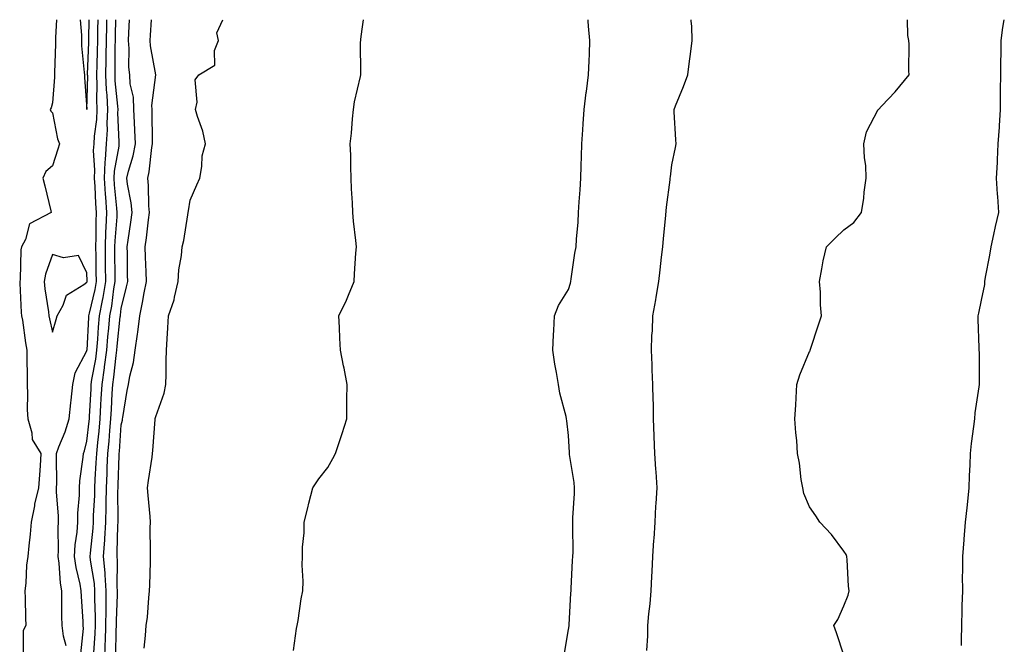
# Model space of a CAD drawing. Units: inches. Extents: x 939443 to 942083, y 7337498 to 7340138.
# Drawn here: x 941199 to 941485, y 7339956 to 7340138 of the extents above; entities that cross this region are included whole.
import ezdxf

# ---------------------------------------------------------------- set-up
doc = ezdxf.new("R2010")
doc.units = ezdxf.units.IN
doc.header["$MEASUREMENT"] = 0
doc.layers.add('Contour_93947337', color=7, linetype='Continuous', true_color=0x5a2e60)

msp = doc.modelspace()

# ---------------------------------------------------------------- linework, layer by layer
at = {"layer": 'Contour_93947337'}
for points in [[(941209.25, 7340138, 3317), (941208.94, 7340132.8, 3317), (941208.94, 7340131.92, 3317), (941208.97, 7340131, 3317), (941208.64, 7340122.51, 3317), (941208.66, 7340121.92, 3317), (941208.66, 7340121.31, 3317), (941208.05, 7340113.83, 3317), (941207.62, 7340112.35, 3317), (941207.42, 7340111.92, 3317), (941207.54, 7340111.41, 3317), (941208.05, 7340110.88, 3317), (941209.47, 7340103.34, 3317), (941210.05, 7340101.92, 3317), (941209.58, 7340100.39, 3317), (941208.05, 7340095.5, 3317), (941206.08, 7340093.89, 3317), (941205.29, 7340091.92, 3317), (941205.78, 7340089.65, 3317), (941207.54, 7340082.43, 3317), (941207.66, 7340081.92, 3317), (941201.35, 7340078.61, 3317), (941200.18, 7340074.05, 3317), (941199.06, 7340071.92, 3317), (941198.87, 7340071.1, 3317), (941198.62, 7340062.49, 3317), (941198.52, 7340061.92, 3317), (941198.58, 7340061.4, 3317), (941198.99, 7340052.86, 3317), (941199.09, 7340051.92, 3317), (941199.31, 7340050.66, 3317), (941200.21, 7340044.08, 3317), (941200.62, 7340041.92, 3317), (941200.63, 7340039.34, 3317), (941200.69, 7340034.55, 3317), (941200.7, 7340031.92, 3317), (941200.82, 7340029.15, 3317), (941200.72, 7340024.59, 3317), (941200.86, 7340021.92, 3317), (941202.03, 7340017.93, 3317), (941202.1, 7340015.97, 3317), (941204.7, 7340011.92, 3317), (941204.43, 7340008.3, 3317), (941204.29, 7340005.68, 3317), (941204, 7340001.92, 3317), (941202.85, 7339997.11, 3317), (941202.8, 7339996.67, 3317), (941201.83, 7339991.92, 3317), (941201.55, 7339988.42, 3317), (941201.18, 7339985.05, 3317), (941200.92, 7339981.92, 3317), (941200.54, 7339979.42, 3317), (941200.34, 7339974.21, 3317), (941200.06, 7339971.92, 3317), (941200.11, 7339969.85, 3317), (941200.24, 7339964.11, 3317), (941200.3, 7339961.92, 3317), (941199.52, 7339960.44, 3317), (941199.55, 7339953.42, 3317)], [(941212.07, 7339955.94, 3317), (941211.23, 7339958.74, 3317), (941210.84, 7339961.92, 3317), (941210.76, 7339964.63, 3317), (941210.81, 7339969.15, 3317), (941210.75, 7339971.92, 3317), (941210.35, 7339974.22, 3317), (941209.97, 7339980, 3317), (941209.7, 7339981.92, 3317), (941209.81, 7339983.68, 3317), (941209.71, 7339990.26, 3317), (941209.84, 7339991.92, 3317), (941209.84, 7339993.71, 3317), (941209.24, 7340000.73, 3317), (941209.25, 7340001.92, 3317), (941209.32, 7340003.19, 3317), (941209.18, 7340010.79, 3317), (941209.26, 7340011.92, 3317), (941209.94, 7340013.81, 3317), (941211.75, 7340018.21, 3317), (941212.9, 7340021.92, 3317), (941213.39, 7340026.58, 3317), (941213.48, 7340027.35, 3317), (941213.97, 7340031.92, 3317), (941214.66, 7340035.3, 3317), (941218.05, 7340041.76, 3317), (941218.07, 7340041.9, 3317), (941218.08, 7340041.92, 3317), (941218.08, 7340041.95, 3317), (941218.59, 7340051.38, 3317), (941218.64, 7340051.92, 3317), (941218.77, 7340052.64, 3317), (941220.41, 7340059.56, 3317), (941220.81, 7340061.92, 3317), (941220.78, 7340064.65, 3317), (941220.7, 7340069.27, 3317), (941220.67, 7340071.92, 3317), (941220.77, 7340074.64, 3317), (941220.76, 7340079.21, 3317), (941220.86, 7340081.92, 3317), (941220.67, 7340084.54, 3317), (941220.46, 7340089.51, 3317), (941220.29, 7340091.92, 3317), (941220.4, 7340094.28, 3317), (941220.01, 7340099.96, 3317), (941220.14, 7340101.92, 3317), (941220.26, 7340104.13, 3317), (941220.95, 7340109.02, 3317), (941221.08, 7340111.92, 3317), (941220.95, 7340114.83, 3317), (941221.05, 7340118.92, 3317), (941220.93, 7340121.92, 3317), (941220.99, 7340124.86, 3317), (941221.13, 7340128.85, 3317), (941221.18, 7340131.92, 3317), (941221.25, 7340135.12, 3317), (941221.33, 7340138, 3317)], [(941216.31, 7339953.66, 3316), (941217.08, 7339960.96, 3316), (941216.97, 7339961.92, 3316), (941216.94, 7339963.03, 3316), (941216.45, 7339970.32, 3316), (941216.41, 7339971.92, 3316), (941216.07, 7339973.9, 3316), (941214.9, 7339978.76, 3316), (941214.45, 7339981.92, 3316), (941214.65, 7339985.32, 3316), (941215.2, 7339989.06, 3316), (941215.39, 7339991.92, 3316), (941215.41, 7339994.56, 3316), (941215.91, 7339999.78, 3316), (941215.92, 7340001.92, 3316), (941216.03, 7340003.94, 3316), (941216.98, 7340010.85, 3316), (941217.05, 7340011.92, 3316), (941217.32, 7340012.65, 3316), (941218.05, 7340015.5, 3316), (941218.71, 7340021.26, 3316), (941218.77, 7340021.92, 3316), (941218.81, 7340022.68, 3316), (941219.25, 7340030.72, 3316), (941219.32, 7340031.92, 3316), (941219.53, 7340033.41, 3316), (941220.62, 7340039.35, 3316), (941220.97, 7340041.92, 3316), (941221.21, 7340045.09, 3316), (941221.41, 7340048.57, 3316), (941221.68, 7340051.92, 3316), (941222.54, 7340056.41, 3316), (941222.74, 7340057.23, 3316), (941223.54, 7340061.92, 3316), (941223.49, 7340066.49, 3316), (941223.48, 7340067.35, 3316), (941223.43, 7340071.92, 3316), (941223.6, 7340076.37, 3316), (941223.69, 7340077.56, 3316), (941223.88, 7340081.92, 3316), (941223.54, 7340086.43, 3316), (941223.44, 7340087.32, 3316), (941223.12, 7340091.92, 3316), (941223.35, 7340096.62, 3316), (941223.49, 7340097.36, 3316), (941223.78, 7340101.92, 3316), (941224, 7340105.97, 3316), (941223.92, 7340107.79, 3316), (941224.1, 7340111.92, 3316), (941223.92, 7340116.05, 3316), (941223.75, 7340117.63, 3316), (941223.59, 7340121.92, 3316), (941223.67, 7340126.3, 3316), (941223.67, 7340127.55, 3316), (941223.76, 7340131.92, 3316), (941223.85, 7340136.12, 3316), (941223.88, 7340137.75, 3316), (941223.89, 7340138, 3316)], [(941216.12, 7340138, 3318), (941216.44, 7340133.53, 3318), (941216.45, 7340131.92, 3318), (941216.5, 7340130.37, 3318), (941217.29, 7340122.68, 3318), (941217.32, 7340121.92, 3318), (941217.32, 7340121.19, 3318), (941218.02, 7340111.94, 3318), (941218.02, 7340111.92, 3318), (941218.05, 7340111.86, 3318)], [(941218.05, 7340111.86, 3318), (941218.06, 7340111.92, 3318), (941218.28, 7340121.69, 3318), (941218.27, 7340121.92, 3318), (941218.27, 7340122.15, 3318), (941218.59, 7340131.38, 3318), (941218.6, 7340131.92, 3318), (941218.62, 7340132.48, 3318), (941218.75, 7340138, 3318)], [(941220.08, 7339953.95, 3315), (941220.46, 7339959.51, 3315), (941220.55, 7339961.92, 3315), (941220.56, 7339964.43, 3315), (941220.37, 7339969.6, 3315), (941220.38, 7339971.92, 3315), (941220.22, 7339974.09, 3315), (941219.09, 7339980.88, 3315), (941218.99, 7339981.92, 3315), (941219.06, 7339982.93, 3315), (941219.83, 7339990.15, 3315), (941219.93, 7339991.92, 3315), (941219.98, 7339993.85, 3315), (941220.31, 7339999.67, 3315), (941220.35, 7340001.92, 3315), (941220.46, 7340004.34, 3315), (941220.77, 7340009.2, 3315), (941220.9, 7340011.92, 3315), (941221.2, 7340015.07, 3315), (941221.59, 7340018.39, 3315), (941221.91, 7340021.92, 3315), (941222.12, 7340026, 3315), (941222.22, 7340027.75, 3315), (941222.44, 7340031.92, 3315), (941223.17, 7340036.8, 3315), (941223.2, 7340037.07, 3315), (941223.86, 7340041.92, 3315), (941224.16, 7340045.8, 3315), (941224.44, 7340048.3, 3315), (941224.73, 7340051.92, 3315), (941225.27, 7340054.71, 3315), (941225.89, 7340059.76, 3315), (941226.25, 7340061.92, 3315), (941226.23, 7340063.74, 3315), (941226.21, 7340070.08, 3315), (941226.18, 7340071.92, 3315), (941226.25, 7340073.71, 3315), (941226.84, 7340080.7, 3315), (941226.89, 7340081.92, 3315), (941226.79, 7340083.18, 3315), (941226.09, 7340089.96, 3315), (941225.95, 7340091.92, 3315), (941226.05, 7340093.92, 3315), (941227.38, 7340101.25, 3315), (941227.42, 7340101.92, 3315), (941227.45, 7340102.52, 3315), (941227.08, 7340110.96, 3315), (941227.13, 7340111.92, 3315), (941227.08, 7340112.88, 3315), (941226.31, 7340120.18, 3315), (941226.24, 7340121.92, 3315), (941226.28, 7340123.69, 3315), (941226.3, 7340130.18, 3315), (941226.34, 7340131.92, 3315), (941226.38, 7340133.59, 3315), (941226.46, 7340138, 3315)], [(941223.22, 7339951.92, 3314), (941223.4, 7339956.57, 3314), (941223.41, 7339957.28, 3314), (941223.58, 7339961.92, 3314), (941223.61, 7339966.37, 3314), (941223.66, 7339967.53, 3314), (941223.68, 7339971.92, 3314), (941223.32, 7339976.65, 3314), (941223.32, 7339977.19, 3314), (941222.89, 7339981.92, 3314), (941223.23, 7339986.74, 3314), (941223.24, 7339987.11, 3314), (941223.54, 7339991.92, 3314), (941223.65, 7339996.33, 3314), (941223.64, 7339997.5, 3314), (941223.73, 7340001.92, 3314), (941223.93, 7340006.05, 3314), (941223.98, 7340007.85, 3314), (941224.16, 7340011.92, 3314), (941224.51, 7340015.46, 3314), (941224.74, 7340018.6, 3314), (941225.04, 7340021.92, 3314), (941225.2, 7340024.78, 3314), (941225.43, 7340029.31, 3314), (941225.58, 7340031.92, 3314), (941225.89, 7340034.07, 3314), (941226.55, 7340040.42, 3314), (941226.75, 7340041.92, 3314), (941226.85, 7340043.12, 3314), (941227.76, 7340051.63, 3314), (941227.78, 7340051.92, 3314), (941227.83, 7340052.14, 3314), (941228.05, 7340053.99, 3314), (941229.6, 7340060.37, 3314), (941229.91, 7340061.92, 3314), (941229.86, 7340063.73, 3314), (941229.81, 7340070.16, 3314), (941229.77, 7340071.92, 3314), (941230.02, 7340073.9, 3314), (941230.81, 7340079.16, 3314), (941231.17, 7340081.92, 3314), (941230.89, 7340084.76, 3314), (941229.83, 7340090.14, 3314), (941229.62, 7340091.92, 3314), (941230.11, 7340093.98, 3314), (941231.51, 7340098.46, 3314), (941232.17, 7340101.92, 3314), (941232.01, 7340105.89, 3314), (941231.87, 7340108.1, 3314), (941231.71, 7340111.92, 3314), (941231.56, 7340115.43, 3314), (941230.65, 7340119.32, 3314), (941230.48, 7340121.92, 3314), (941230.28, 7340124.15, 3314), (941230.34, 7340129.63, 3314), (941230.16, 7340131.92, 3314), (941230.28, 7340134.15, 3314), (941230.45, 7340138, 3314)], [(941226.5, 7339953.47, 3313), (941226.56, 7339960.43, 3313), (941226.61, 7339961.92, 3313), (941226.61, 7339963.35, 3313), (941226.97, 7339970.84, 3313), (941226.98, 7339971.92, 3313), (941226.89, 7339973.08, 3313), (941226.91, 7339980.78, 3313), (941226.81, 7339981.92, 3313), (941226.89, 7339983.08, 3313), (941227.07, 7339990.95, 3313), (941227.14, 7339991.92, 3313), (941227.16, 7339992.81, 3313), (941227.08, 7340000.96, 3313), (941227.1, 7340001.92, 3313), (941227.15, 7340002.82, 3313), (941227.41, 7340011.27, 3313), (941227.43, 7340011.92, 3313), (941227.48, 7340012.48, 3313), (941228.05, 7340020.18, 3313), (941228.38, 7340021.59, 3313), (941228.43, 7340021.92, 3313), (941228.51, 7340022.38, 3313), (941229.79, 7340030.18, 3313), (941230.11, 7340031.92, 3313), (941230.51, 7340034.38, 3313), (941231.64, 7340038.33, 3313), (941232.08, 7340041.92, 3313), (941232.75, 7340046.61, 3313), (941232.85, 7340047.11, 3313), (941233.4, 7340051.92, 3313), (941234.21, 7340055.75, 3313), (941234.68, 7340058.55, 3313), (941235.34, 7340061.92, 3313), (941235.28, 7340064.69, 3313), (941235.1, 7340068.97, 3313), (941235.03, 7340071.92, 3313), (941235.38, 7340074.58, 3313), (941235.97, 7340079.84, 3313), (941236.24, 7340081.92, 3313), (941236.05, 7340083.92, 3313), (941235.96, 7340089.84, 3313), (941235.73, 7340091.92, 3313), (941236.17, 7340093.8, 3313), (941236.95, 7340100.82, 3313), (941237.16, 7340101.92, 3313), (941237.12, 7340102.85, 3313), (941237.02, 7340110.89, 3313), (941236.98, 7340111.92, 3313), (941236.93, 7340113.04, 3313), (941238.04, 7340121.92, 3313), (941236.55, 7340130.42, 3313), (941236.43, 7340131.92, 3313), (941236.52, 7340133.46, 3313), (941236.8, 7340138, 3313)], [(941234.7, 7339955.27, 3312), (941235.1, 7339958.97, 3312), (941235.32, 7339961.92, 3312), (941235.66, 7339964.32, 3312), (941236.04, 7339969.91, 3312), (941236.29, 7339971.92, 3312), (941236.32, 7339973.65, 3312), (941236.51, 7339980.38, 3312), (941236.54, 7339981.92, 3312), (941236.58, 7339983.39, 3312), (941236.45, 7339990.31, 3312), (941236.49, 7339991.92, 3312), (941236.39, 7339993.59, 3312), (941235.82, 7339999.7, 3312), (941235.7, 7340001.92, 3312), (941235.95, 7340004.02, 3312), (941236.98, 7340010.85, 3312), (941237.11, 7340011.92, 3312), (941237.25, 7340012.72, 3312), (941237.88, 7340021.75, 3312), (941237.9, 7340021.92, 3312), (941237.93, 7340022.04, 3312), (941238.05, 7340022.65, 3312), (941240.5, 7340029.46, 3312), (941241, 7340031.92, 3312), (941241.09, 7340034.96, 3312), (941241.04, 7340038.93, 3312), (941241.14, 7340041.92, 3312), (941241.4, 7340045.26, 3312), (941241.53, 7340048.44, 3312), (941241.81, 7340051.92, 3312), (941243.4, 7340056.57, 3312), (941243.5, 7340057.37, 3312), (941244.62, 7340061.92, 3312), (941244.74, 7340065.23, 3312), (941245.57, 7340069.44, 3312), (941245.7, 7340071.92, 3312), (941246.2, 7340073.76, 3312), (941247.36, 7340081.23, 3312), (941247.51, 7340081.92, 3312), (941247.54, 7340082.43, 3312), (941248.05, 7340085.51, 3312), (941249.95, 7340090.02, 3312), (941250.85, 7340091.92, 3312), (941251.47, 7340095.34, 3312), (941251.59, 7340098.38, 3312), (941252.48, 7340101.92, 3312), (941251.72, 7340105.59, 3312), (941250.15, 7340109.83, 3312), (941249.57, 7340111.92, 3312), (941250.12, 7340114, 3312), (941249.48, 7340120.49, 3312), (941250.61, 7340121.92, 3312), (941255.23, 7340124.74, 3312), (941255.18, 7340129.05, 3312), (941256.27, 7340131.92, 3312), (941255.78, 7340134.18, 3312), (941257.54, 7340138, 3312)], [(941278.05, 7339954.63, 3311), (941279, 7339960.97, 3311), (941279.17, 7339961.92, 3311), (941279.42, 7339963.29, 3311), (941280.36, 7339969.6, 3311), (941280.8, 7339971.92, 3311), (941280.89, 7339974.77, 3311), (941280.57, 7339979.41, 3311), (941280.68, 7339981.92, 3311), (941280.75, 7339984.62, 3311), (941281.17, 7339988.8, 3311), (941281.22, 7339991.92, 3311), (941282.25, 7339996.12, 3311), (941282.54, 7339997.42, 3311), (941283.68, 7340001.92, 3311), (941285.45, 7340004.52, 3311), (941288.05, 7340007.81, 3311), (941289.56, 7340010.41, 3311), (941290.34, 7340011.92, 3311), (941291.46, 7340015.33, 3311), (941292.26, 7340017.71, 3311), (941293.58, 7340021.92, 3311), (941293.61, 7340026.36, 3311), (941293.61, 7340027.47, 3311), (941293.64, 7340031.92, 3311), (941292.8, 7340036.67, 3311), (941292.63, 7340037.34, 3311), (941291.72, 7340041.92, 3311), (941291.57, 7340045.44, 3311), (941291.47, 7340048.51, 3311), (941291.31, 7340051.92, 3311), (941293.53, 7340056.44, 3311), (941294.06, 7340057.93, 3311), (941295.69, 7340061.92, 3311), (941295.83, 7340064.14, 3311), (941296.23, 7340070.1, 3311), (941296.36, 7340071.92, 3311), (941296.19, 7340073.78, 3311), (941295.52, 7340079.4, 3311), (941295.32, 7340081.92, 3311), (941295.22, 7340084.75, 3311), (941294.93, 7340088.8, 3311), (941294.85, 7340091.92, 3311), (941294.74, 7340095.23, 3311), (941294.71, 7340098.58, 3311), (941294.59, 7340101.92, 3311), (941294.94, 7340105.02, 3311), (941295.27, 7340109.14, 3311), (941295.57, 7340111.92, 3311), (941295.85, 7340114.12, 3311), (941297.58, 7340121.46, 3311), (941297.66, 7340121.92, 3311), (941297.69, 7340122.29, 3311), (941297.61, 7340131.49, 3311), (941297.64, 7340131.92, 3311), (941297.68, 7340132.29, 3311), (941298.05, 7340135.23, 3311), (941298.48, 7340138, 3311)], [(941356.71, 7339953.26, 3310), (941358.05, 7339960.67, 3310), (941358.17, 7339961.81, 3310), (941358.18, 7339961.92, 3310), (941358.19, 7339962.06, 3310), (941358.71, 7339971.25, 3310), (941358.77, 7339971.92, 3310), (941358.81, 7339972.68, 3310), (941359.21, 7339980.76, 3310), (941359.28, 7339981.92, 3310), (941359.32, 7339983.19, 3310), (941359.24, 7339990.73, 3310), (941359.27, 7339991.92, 3310), (941359.3, 7339993.17, 3310), (941359.76, 7340000.21, 3310), (941359.79, 7340001.92, 3310), (941359.62, 7340003.49, 3310), (941358.33, 7340011.64, 3310), (941358.3, 7340011.92, 3310), (941358.28, 7340012.15, 3310), (941358.05, 7340017.13, 3310), (941357.53, 7340021.4, 3310), (941357.42, 7340021.92, 3310), (941357.29, 7340022.68, 3310), (941355.52, 7340029.39, 3310), (941355.14, 7340031.92, 3310), (941354.56, 7340035.4, 3310), (941354.03, 7340037.9, 3310), (941353.45, 7340041.92, 3310), (941353.63, 7340046.34, 3310), (941353.76, 7340047.64, 3310), (941353.96, 7340051.92, 3310), (941355.07, 7340054.9, 3310), (941358.05, 7340059.56, 3310), (941358.55, 7340061.42, 3310), (941358.69, 7340061.92, 3310), (941358.83, 7340062.7, 3310), (941359.89, 7340070.09, 3310), (941360.21, 7340071.92, 3310), (941360.34, 7340074.21, 3310), (941360.81, 7340079.16, 3310), (941360.96, 7340081.92, 3310), (941361.13, 7340085, 3310), (941361.39, 7340088.58, 3310), (941361.57, 7340091.92, 3310), (941361.68, 7340095.55, 3310), (941361.74, 7340098.23, 3310), (941361.87, 7340101.92, 3310), (941362.15, 7340106.02, 3310), (941362.24, 7340107.74, 3310), (941362.53, 7340111.92, 3310), (941363.16, 7340116.81, 3310), (941363.21, 7340117.08, 3310), (941363.87, 7340121.92, 3310), (941363.97, 7340126, 3310), (941364.09, 7340127.96, 3310), (941364.18, 7340131.92, 3310), (941363.87, 7340136.1, 3310), (941363.7, 7340137.57, 3310), (941363.68, 7340138, 3310)], [(941380.75, 7339954.62, 3309), (941381.08, 7339958.89, 3309), (941381.1, 7339961.92, 3309), (941381.39, 7339965.26, 3309), (941381.76, 7339968.21, 3309), (941382.05, 7339971.92, 3309), (941382.26, 7339976.13, 3309), (941382.36, 7339977.61, 3309), (941382.55, 7339981.92, 3309), (941382.84, 7339986.71, 3309), (941382.86, 7339987.11, 3309), (941383.17, 7339991.92, 3309), (941383.42, 7339996.55, 3309), (941383.5, 7339997.36, 3309), (941383.76, 7340001.92, 3309), (941383.46, 7340006.51, 3309), (941383.41, 7340007.29, 3309), (941383.11, 7340011.92, 3309), (941382.94, 7340016.82, 3309), (941382.93, 7340017.04, 3309), (941382.76, 7340021.92, 3309), (941382.67, 7340026.54, 3309), (941382.61, 7340027.35, 3309), (941382.51, 7340031.92, 3309), (941382.36, 7340036.22, 3309), (941382.32, 7340037.65, 3309), (941382.16, 7340041.92, 3309), (941382.27, 7340046.14, 3309), (941382.38, 7340047.59, 3309), (941382.47, 7340051.92, 3309), (941383.4, 7340056.57, 3309), (941383.49, 7340057.36, 3309), (941384.26, 7340061.92, 3309), (941384.65, 7340065.32, 3309), (941385.08, 7340068.95, 3309), (941385.42, 7340071.92, 3309), (941385.6, 7340074.37, 3309), (941386.24, 7340080.11, 3309), (941386.5, 7340083.47, 3309), (941387.53, 7340091.4, 3309), (941387.58, 7340091.92, 3309), (941387.62, 7340092.34, 3309), (941388.05, 7340095.77, 3309), (941389.14, 7340100.83, 3309), (941389.3, 7340101.92, 3309), (941389.19, 7340103.06, 3309), (941388.72, 7340111.25, 3309), (941388.67, 7340111.92, 3309), (941389.09, 7340112.95, 3309), (941391.44, 7340118.54, 3309), (941392.68, 7340121.92, 3309), (941393.28, 7340126.68, 3309), (941393.37, 7340127.24, 3309), (941393.98, 7340131.92, 3309), (941393.81, 7340136.16, 3309), (941393.68, 7340137.55, 3309), (941393.67, 7340138, 3309)], [(941438.05, 7339953.21, 3308), (941435.9, 7339959.77, 3308), (941435.1, 7339961.92, 3308), (941436.32, 7339963.65, 3308), (941438.05, 7339967.63, 3308), (941439.24, 7339970.72, 3308), (941439.6, 7339971.92, 3308), (941439.4, 7339973.27, 3308), (941439.03, 7339980.95, 3308), (941438.9, 7339981.92, 3308), (941438.66, 7339982.53, 3308), (941438.05, 7339983.45, 3308), (941434.44, 7339988.3, 3308), (941431.03, 7339991.92, 3308), (941429.9, 7339993.77, 3308), (941428.05, 7339996.39, 3308), (941426.42, 7340000.29, 3308), (941426.07, 7340001.92, 3308), (941425.67, 7340004.31, 3308), (941425.16, 7340009.03, 3308), (941424.59, 7340011.92, 3308), (941424.34, 7340015.63, 3308), (941424.07, 7340017.93, 3308), (941423.82, 7340021.92, 3308), (941424.07, 7340025.91, 3308), (941424.15, 7340028.02, 3308), (941424.38, 7340031.92, 3308), (941425.27, 7340034.71, 3308), (941428.05, 7340041.5, 3308), (941428.2, 7340041.77, 3308), (941428.26, 7340041.92, 3308), (941428.36, 7340042.24, 3308), (941430.67, 7340049.3, 3308), (941431.57, 7340051.92, 3308), (941431.24, 7340055.12, 3308), (941431.2, 7340058.77, 3308), (941430.92, 7340061.92, 3308), (941431.66, 7340065.54, 3308), (941432.04, 7340067.93, 3308), (941432.97, 7340071.92, 3308), (941435.53, 7340074.44, 3308), (941438.05, 7340076.93, 3308), (941440.92, 7340079.04, 3308), (941443.12, 7340081.92, 3308), (941443.83, 7340086.14, 3308), (941443.98, 7340087.84, 3308), (941444.54, 7340091.92, 3308), (941444.41, 7340095.57, 3308), (941443.99, 7340097.86, 3308), (941443.86, 7340101.92, 3308), (941444.58, 7340105.39, 3308), (941448.05, 7340111.86, 3308), (941448.08, 7340111.89, 3308), (941448.1, 7340111.92, 3308), (941449.05, 7340112.92, 3308), (941452.95, 7340117.01, 3308), (941456.97, 7340121.92, 3308), (941456.88, 7340123.09, 3308), (941456.99, 7340130.86, 3308), (941456.9, 7340131.92, 3308), (941456.59, 7340133.38, 3308), (941456.5, 7340138, 3308)], [(941472.18, 7339956.05, 3307), (941472.23, 7339957.75, 3307), (941472.31, 7339961.92, 3307), (941472.45, 7339966.32, 3307), (941472.4, 7339967.57, 3307), (941472.56, 7339971.92, 3307), (941472.55, 7339976.42, 3307), (941472.56, 7339977.41, 3307), (941472.56, 7339981.92, 3307), (941472.95, 7339986.82, 3307), (941472.97, 7339987, 3307), (941473.36, 7339991.92, 3307), (941473.86, 7339996.11, 3307), (941474.04, 7339997.91, 3307), (941474.49, 7340001.92, 3307), (941474.58, 7340005.39, 3307), (941474.75, 7340008.62, 3307), (941474.86, 7340011.92, 3307), (941475.14, 7340014.83, 3307), (941475.82, 7340019.69, 3307), (941476.06, 7340021.92, 3307), (941476.23, 7340023.74, 3307), (941477.39, 7340031.26, 3307), (941477.45, 7340031.92, 3307), (941477.42, 7340032.55, 3307), (941477.42, 7340041.29, 3307), (941477.37, 7340041.92, 3307), (941477.36, 7340042.61, 3307), (941477.11, 7340050.98, 3307), (941477.1, 7340051.92, 3307), (941477.29, 7340052.68, 3307), (941478.05, 7340056.5, 3307), (941478.96, 7340061.01, 3307), (941479.03, 7340061.92, 3307), (941479.23, 7340063.1, 3307), (941480.47, 7340069.5, 3307), (941480.87, 7340071.92, 3307), (941481.64, 7340075.52, 3307), (941482.08, 7340077.89, 3307), (941483.03, 7340081.92, 3307), (941482.74, 7340086.6, 3307), (941482.72, 7340087.25, 3307), (941482.43, 7340091.92, 3307), (941482.65, 7340096.52, 3307), (941482.71, 7340097.26, 3307), (941482.91, 7340101.92, 3307), (941483.26, 7340106.71, 3307), (941483.26, 7340107.13, 3307), (941483.55, 7340111.92, 3307), (941483.57, 7340116.41, 3307), (941483.6, 7340117.47, 3307), (941483.62, 7340121.92, 3307), (941483.69, 7340126.28, 3307), (941483.71, 7340127.58, 3307), (941483.78, 7340131.92, 3307), (941484.27, 7340135.69, 3307), (941484.66, 7340138, 3307)]]:
    msp.add_polyline3d(points, dxfattribs=at)
msp.add_polyline3d([(941208.05, 7340047.15, 3318), (941209.16, 7340050.81, 3318), (941209.43, 7340051.92, 3318), (941211.13, 7340055, 3318), (941212.08, 7340057.88, 3318), (941217.16, 7340061.03, 3318), (941218.05, 7340061.71, 3318), (941218.09, 7340061.88, 3318), (941218.1, 7340061.92, 3318), (941218.1, 7340061.97, 3318), (941218.05, 7340064.45, 3318), (941215.57, 7340069.44, 3318), (941211.24, 7340068.73, 3318), (941208.05, 7340069.76, 3318), (941205.98, 7340063.99, 3318), (941205.64, 7340061.92, 3318), (941205.85, 7340059.72, 3318), (941206.9, 7340053.07, 3318), (941207.02, 7340051.92, 3318), (941207.18, 7340051.05, 3318)], close=True, dxfattribs=at)

doc.saveas('drawing.dxf')
